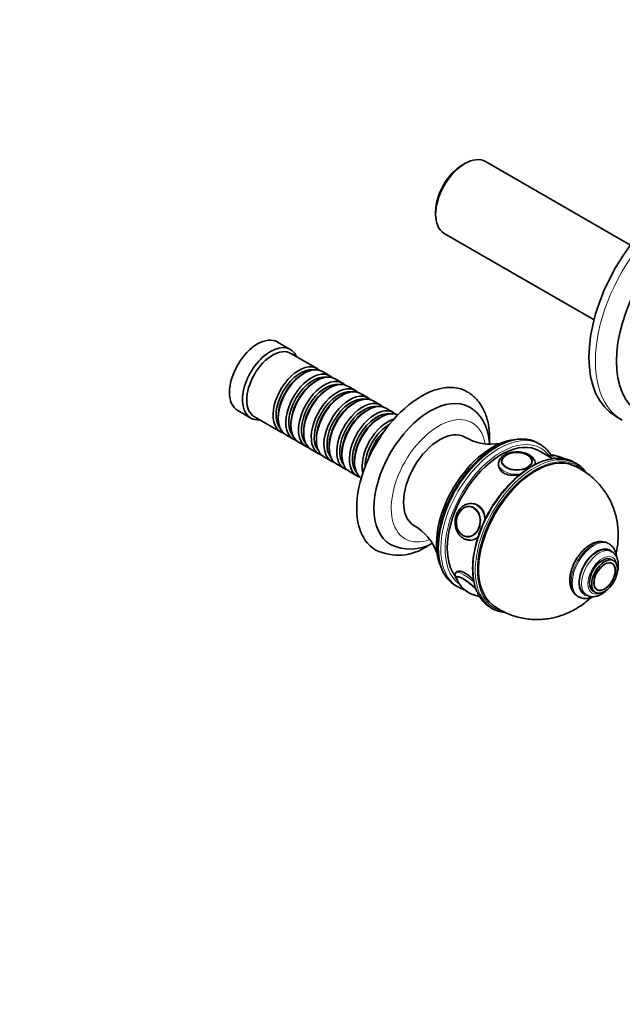
# Model space of a CAD drawing. Units: millimetres. Extents: x 0 to 1385, y 0 to 1193.
# Drawn here: x 974 to 1172, y 0 to 323 of the extents above; entities that cross this region are included whole.
import ezdxf
from ezdxf import colors
from ezdxf.entities.mleader import LeaderData, LeaderLine
from ezdxf.math import Vec2, Vec3

# ---------------------------------------------------------------- set-up
doc = ezdxf.new("R2010")
doc.units = ezdxf.units.MM
doc.layers.add('DV6_Défaut', color=7, linetype='Continuous')
doc.layers.add('Défaut', color=7, linetype='Continuous')

# ---------------------------------------------------------------- blocks, each defined once
blk = doc.blocks.new('_DOT')
at = {"color": 0}
blk.add_line((0, 0), (-1, 0), dxfattribs=at)
at = {"color": 0, "const_width": 0.333}
blk.add_lwpolyline([(-0.1665, 0, 1), (0.1665, 0, 1)], format="xyb", close=True, dxfattribs=at)
blk = doc.blocks.new('SE5')
at = {"layer": 'DV6_Défaut', "color": 7, "linetype": 'Continuous', "lineweight": 35}
for p, q in [((1120.47, 275.93), (1119.62, 275.44)), ((1174.79, 249.16), (1127.27, 276.6)), ((1110.85, 260.25), (1110.85, 259.27)), ((1113.67, 253.04), (1162.83, 224.66)), ((1063.19, 214.92), (1058.94, 217.37)), ((1072.02, 208.67), (1063.39, 213.65)), ((1067.72, 207.1), (1067.22, 206.81)), ((1076.19, 206.26), (1073.72, 207.69)), ((1071.89, 204.69), (1071.39, 204.4)), ((1080.36, 203.85), (1077.89, 205.28)), ((1076.06, 202.28), (1075.57, 201.99)), ((1084.54, 201.44), (1082.06, 202.87)), ((1088.71, 199.04), (1086.23, 200.46)), ((1080.23, 199.87), (1079.74, 199.58)), ((1084.41, 197.46), (1083.91, 197.18)), ((1092.88, 196.63), (1090.41, 198.06)), ((1045.94, 194.86), (1050.19, 192.41)), ((1088.58, 195.05), (1088.08, 194.77)), ((1097.05, 194.22), (1094.58, 195.65)), ((1051.39, 192.87), (1060.02, 187.89)), ((1059.23, 192.97), (1059.23, 192.4)), ((1092.75, 192.64), (1092.25, 192.36)), ((1169.91, 193), (1172.04, 191.77)), ((1063.4, 190.56), (1063.4, 189.99)), ((1067.58, 188.15), (1067.58, 187.58)), ((1061.72, 186.91), (1064.19, 185.48)), ((1065.89, 184.5), (1068.36, 183.07)), ((1071.75, 185.74), (1071.75, 185.17)), ((1070.06, 182.09), (1072.54, 180.66)), ((1075.92, 183.34), (1075.92, 182.76)), ((1145.14, 183.77), (1144.43, 184.18)), ((1149.31, 179.06), (1144.85, 181.63)), ((1074.23, 179.68), (1076.71, 178.25)), ((1080.09, 180.93), (1080.09, 180.36)), ((1084.26, 178.52), (1084.26, 177.95)), ((1132.52, 178.09), (1132.52, 178.08)), ((1134.05, 180.28), (1133.76, 180.09)), ((1142.5, 178.08), (1142.5, 178.09)), ((1148.14, 179.81), (1148.1, 179.76)), ((1157.06, 177.47), (1156.35, 177.88)), ((1078.41, 177.27), (1080.88, 175.84)), ((1082.58, 174.86), (1085.05, 173.43)), ((1131.51, 177.42), (1131.51, 176.6)), ((1143.51, 177.17), (1143.51, 177.42)), ((1122.24, 163.38), (1122.14, 163.39)), ((1123.35, 164.29), (1122.73, 164.35)), ((1121.25, 153.44), (1121.36, 153.43)), ((1121.67, 152.39), (1122.28, 152.34)), ((1167.75, 151.09), (1167.4, 151.29)), ((1168.65, 148.55), (1167.94, 148.96)), ((1169.29, 145.58), (1168.58, 145.99)), ((1168.66, 144.78), (1168.65, 144.79)), ((1117.72, 141.96), (1117.52, 141.72)), ((1117.43, 137.42), (1118.14, 137.01)), ((1163.66, 136.14), (1163.67, 136.14)), ((1157.4, 133.97), (1157.75, 133.77)), ((1159.69, 134.67), (1160.4, 134.26)), ((1162.58, 135.6), (1163.29, 135.19)), ((1128.85, 130.25), (1129.56, 129.84))]:
    blk.add_line(p, q, dxfattribs=at)
for centre, radius, start, end in [((1129.01, 200.53), 16.7, 239.3164, 280.6285), ((1151.99, 160.75), 18.5, 97.1962, 121.3827), ((1148.84, 171.11), 8.99, 60.0935, 79.105), ((1095.74, 142.7), 16.49, 19.2437, 61.0713), ((1098.62, 164.16), 16.76, 243.9067, 304.8047), ((1102.59, 164.25), 14.84, 243.7581, 299.3073), ((1118.19, 140.08), 0.517, 138.1579, 201.4682), ((1125.24, 142.37), 7.93, 200.1871, 215.7056), ((1126.19, 142.93), 9.02, 215.095, 261.0763)]:
    blk.add_arc(centre, radius, start, end, dxfattribs=at)
for centre, major_axis, ratio, start_param, end_param in [((1120.47, 264.82), (-6.8, -11.78), 0.57735, 3.141593, 6.283185), ((1119.62, 265.31), (6.2, 10.74), 0.57735, 0.785398, 2.356194), ((1191.04, 229.59), (-21.12, -36.59), 0.57735, 3.141593, 6.283185), ((1196.7, 226.32), (18.75, 32.48), 0.57735, 6.282542, 9.423577), ((1052.44, 206.12), (-6.5, -11.26), 0.57735, 3.141593, 6.283185), ((1056.69, 203.67), (-6.5, -11.26), 0.57735, 2.746802, 6.283185), ((1057.39, 203.26), (-6, -10.39), 0.57735, 3.141593, 6.283185), ((1066.02, 198.28), (-6, -10.39), 0.57735, 2.999696, 6.283185), ((1066.52, 197.99), (5.65, 9.79), 0.57735, 0.195035, 2.946558), ((1067.72, 197.3), (6, 10.39), 0.57735, 0, 3.141593), ((1070.19, 195.87), (-6, -10.39), 0.57735, 2.999696, 6.283185), ((1071.89, 194.89), (6, 10.39), 0.57735, 0, 3.141593), ((1067.22, 197.58), (5.65, 9.79), 0.57735, 0.785398, 2.356194), ((1070.69, 195.58), (5.65, 9.79), 0.57735, 0.195035, 2.946558), ((1071.39, 195.17), (5.65, 9.79), 0.57735, 0.785398, 2.356194), ((1074.36, 193.46), (-6, -10.39), 0.57735, 2.999696, 6.283185), ((1074.86, 193.17), (5.65, 9.79), 0.57735, 0.195035, 2.946558), ((1076.06, 192.48), (6, 10.39), 0.57735, 0, 3.141593), ((1106.19, 175.09), (-15, -25.98), 0.57735, 3.140407, 6.283185), ((1075.57, 192.77), (5.65, 9.79), 0.57735, 0.785398, 2.356194), ((1078.54, 191.05), (-6, -10.39), 0.57735, 2.999696, 6.283185), ((1079.03, 190.77), (5.65, 9.79), 0.57735, 0.195035, 2.946558), ((1080.23, 190.07), (6, 10.39), 0.57735, 0, 3.141593), ((1079.74, 190.36), (5.65, 9.79), 0.57735, 0.785398, 2.356194), ((1082.71, 188.64), (-6, -10.39), 0.57735, 2.999696, 6.283185), ((1083.2, 188.36), (5.65, 9.79), 0.57735, 0.195035, 2.946558), ((1084.41, 187.66), (6, 10.39), 0.57735, 0, 3.141593), ((1083.91, 187.95), (5.65, 9.79), 0.57735, 0.785398, 2.356194), ((1086.88, 186.23), (-6, -10.39), 0.57735, 2.999696, 6.283185), ((1088.58, 185.25), (6, 10.39), 0.57735, 0, 3.141593), ((1109.01, 173.46), (-13, -22.52), 0.57735, 3.146233, 6.283185), ((1087.38, 185.95), (5.65, 9.79), 0.57735, 0.195035, 2.946558), ((1088.08, 185.54), (5.65, 9.79), 0.57735, 0.785398, 2.356194), ((1091.05, 183.83), (-6, -10.39), 0.57735, 2.999696, 6.283185), ((1091.55, 183.54), (5.65, 9.79), 0.57735, 0.195035, 2.946558), ((1092.75, 182.85), (6, 10.39), 0.57735, 0.0526, 3.088993), ((1056.69, 203.67), (-6.5, -11.26), 0.57735, 0, 0.394791), ((1092.25, 183.13), (5.65, 9.79), 0.57735, 0.785398, 2.356194), ((1095.22, 181.42), (-6, -10.39), 0.57735, 3.692537, 5.732241), ((1066.02, 198.28), (-6, -10.39), 0.57735, 0, 0.141897), ((1095.72, 181.13), (5.65, 9.79), 0.57735, 0.785398, 2.35724), ((1096.43, 180.72), (5.65, 9.79), 0.57735, 1.091316, 2.050277), ((1096.92, 180.44), (6, 10.39), 0.57735, 1.189384, 1.952209), ((1112.19, 171.62), (-8.38, -14.51), 0.57735, 3.151651, 6.273422), ((1070.19, 195.87), (-6, -10.39), 0.57735, 0, 0.141897), ((1129.52, 161.62), (-13, -22.52), 0.57735, 3.528117, 5.84702), ((1132.35, 159.98), (-12.5, -21.65), 0.57735, 3.141593, 6.040037), ((1074.36, 193.46), (-6, -10.39), 0.57735, 0, 0.141897), ((1137.51, 178.31), (-4.84, 0), 0.57735, 3.430508, 5.497787), ((1131.64, 160.39), (-13.5, -23.38), 0.57735, 3.141593, 3.155559), ((1078.54, 191.05), (-6, -10.39), 0.57735, 0, 0.141897), ((1082.71, 188.64), (-6, -10.39), 0.57735, 0, 0.141897), ((1143.66, 153.45), (-13.25, -22.95), 0.57735, 3.209139, 6.215451), ((1137.51, 178.09), (-4.99, 0), 0.57735, 5.582505, 6.283185), ((1137.51, 178.09), (-4.99, 0), 0.57735, 3.141593, 3.577129), ((1142.6, 154.06), (13.75, 23.82), 0.57735, 0, 0.402714), ((1143.31, 153.66), (-13.75, -23.82), 0.57735, 2.891519, 3.535836), ((1153.49, 176.88), (-3.78, 3.03), 0.211325, -1.024375, -0.78437), ((1086.88, 186.23), (-6, -10.39), 0.57735, 0, 0.141897), ((1137.51, 177.42), (6, 0), 0.57735, 6.257197, 6.283185), ((1091.05, 183.83), (-6, -10.39), 0.57735, 0, 0.141897), ((1143.66, 153.45), (13.5, 23.38), 0.57735, 1.208424, 2.205022), ((1121.69, 158.42), (-0.44, -4.97), 0.788675, 3.141593, 4.36151), ((1106.19, 175.09), (-15, -25.98), 0.57735, 0, 0.002428), ((1109.01, 173.46), (-13, -22.52), 0.57735, 0, 0.000809), ((1163.81, 141.82), (-4.12, -7.14), 0.57735, 3.141593, 6.283185), ((1162.4, 142.63), (-5, -8.66), 0.57735, 3.125551, 3.141593), ((1162.75, 142.43), (-5, -8.66), 0.57735, 3.125551, 3.141593), ((1165.58, 140.8), (-3, -5.2), 0.57735, 3.141593, 6.283185), ((1166.36, 140.35), (-2.42, -4.19), 0.57735, 0.252633, 2.803891), ((1121.59, 137.2), (3.9, -3.13), 0.211325, 1.03987, 3.542234), ((1121.53, 137.12), (3.78, -3.03), 0.211325, 3.399842, 3.497283), ((1131.64, 160.39), (-13.5, -23.38), 0.57735, 6.262299, 6.283185), ((1142.6, 154.06), (13.75, 23.82), 0.57735, 2.742456, 3.141593), ((1121.59, 137.2), (3.9, -3.13), 0.211325, -0.445927, -0.236496), ((1121.53, 137.12), (3.78, -3.03), 0.211325, -0.35541, -0.119811), ((1143.31, 153.66), (-13.75, -23.82), 0.57735, 5.895262, 6.283185), ((1162.4, 142.63), (-5, -8.66), 0.57735, 6.26619, 6.283185), ((1162.75, 142.43), (-5, -8.66), 0.57735, 6.26619, 6.283185), ((1143.31, 153.66), (-13.75, -23.82), 0.57735, 0, 0.251831)]:
    blk.add_ellipse(centre, major_axis=major_axis, ratio=ratio, start_param=start_param, end_param=end_param, dxfattribs=at)
at = {"layer": 'DV6_Défaut', "color": 7, "linetype": 'Continuous', "lineweight": 18}
for centre, major_axis, ratio, start_param, end_param in [((1193.16, 228.36), (-21.13, -36.59), 0.57735, 3.140781, 6.283185), ((1111.84, 171.82), (-11, -19.05), 0.57735, 2.545185, 6.283185), ((1193.16, 228.36), (-21.13, -36.59), 0.57735, 0, 0.002023), ((1130.93, 160.8), (13.5, 23.38), 0.57735, 0, 3.141593), ((1131.64, 160.39), (-13.5, -23.38), 0.57735, 3.155559, 6.262299), ((1132.35, 159.98), (13, 22.52), 0.57735, 0, 3.085253), ((1132.35, 159.98), (13, 22.52), 0.57735, 6.029665, 6.283185), ((1142.6, 154.06), (13.75, 23.82), 0.57735, 0.402714, 2.742456), ((1143.31, 153.66), (-13.75, -23.82), 0.57735, 3.535836, 5.895262), ((1137.51, 178.31), (-4.84, 0), 0.57735, 5.497787, 6.283185), ((1137.51, 178.31), (-4.84, 0), 0.57735, 0, 3.430508), ((1143.66, 153.45), (13.5, 23.38), 0.57735, 0, 1.208424), ((1152.82, 176.05), (-4.68, 3.76), 0.211325, 5.377416, 6.283185), ((1137.51, 177.42), (6, 0), 0.57735, 3.134837, 4.935449), ((1143.66, 153.45), (13.5, 23.38), 0.57735, 6.110454, 6.283185), ((1121.69, 158.42), (-0.44, -4.97), 0.788675, 3.101047, 3.141593), ((1122.2, 158.37), (-0.53, -5.98), 0.788675, 1.681789, 3.124723), ((1111.84, 171.82), (-11, -19.05), 0.57735, 0, 0.600262), ((1121.69, 158.42), (-0.44, -4.97), 0.788675, 0, 0.040546), ((1122.2, 158.37), (-0.53, -5.98), 0.788675, 6.278593, 6.283185), ((1122.2, 158.37), (-0.53, -5.98), 0.788675, 0, 0.718708), ((1162.4, 142.63), (-5, -8.66), 0.57735, 3.141593, 6.26619), ((1162.75, 142.43), (-5, -8.66), 0.57735, 3.141593, 6.26619), ((1163.81, 141.82), (-4.25, -7.36), 0.57735, 2.889391, 6.283185), ((1164.52, 141.41), (-4.12, -7.14), 0.57735, 3.144945, 6.283185), ((1143.66, 153.45), (13.5, 23.38), 0.57735, 2.205022, 3.29882), ((1165.58, 140.8), (-3.38, -5.85), 0.57735, 2.491043, 6.283185), ((1166.36, 140.35), (-2.42, -4.19), 0.57735, 2.803891, 6.283185), ((1122.2, 137.96), (4.68, -3.76), 0.211325, 1.462941, 3.137748), ((1121.53, 137.12), (3.78, -3.03), 0.211325, 0.974659, 3.399842), ((1166.36, 140.35), (-2.42, -4.19), 0.57735, 0, 0.252633), ((1163.81, 141.82), (-4.25, -7.36), 0.57735, 0, 0.238686), ((1164.52, 141.41), (-4.12, -7.14), 0.57735, 0, 0.006386), ((1165.58, 140.8), (-3.38, -5.85), 0.57735, 0, 0.65055)]:
    blk.add_ellipse(centre, major_axis=major_axis, ratio=ratio, start_param=start_param, end_param=end_param, dxfattribs=at)
at = {"layer": 'DV6_Défaut', "color": 7, "linetype": 'Continuous', "lineweight": 35}
for centre, major_axis, ratio in [((1137.51, 178.23), (5, 0), 0.57735), ((1121.59, 158.43), (-0.44, -4.98), 0.788675), ((1166.29, 140.39), (-3, -5.2), 0.57735), ((1166.29, 140.39), (-2.5, -4.33), 0.57735)]:
    blk.add_ellipse(centre, major_axis=major_axis, ratio=ratio, dxfattribs=at)
at = {"layer": 'DV6_Défaut', "color": 7, "linetype": 'Continuous', "lineweight": 18}
blk.add_ellipse((1121.53, 158.43), major_axis=(-0.43, -4.82), ratio=0.788675, dxfattribs=at)
at = {"layer": 'DV6_Défaut', "color": 7, "linetype": 'Continuous', "lineweight": 35}
for points, knots in [([(1128.51, 183.8), (1128.51, 183.81), (1128.56, 184.59), (1128.6, 186.1), (1128.48, 188.29), (1128.18, 190.39), (1127.7, 192.38), (1127.04, 194.24), (1126.21, 195.95), (1125.21, 197.5), (1124.06, 198.86), (1122.79, 200), (1121.79, 200.75), (1121.26, 201.02), (1121.2, 201.05)], [0, 0, 0, 0, 0.001513, 0.103627, 0.206017, 0.308433, 0.410464, 0.511586, 0.611213, 0.708869, 0.804346, 0.897787, 0.98964, 1, 1, 1, 1]), ([(1128.53, 183.81), (1128.5, 184.4), (1128.37, 185.65), (1128.02, 187.49), (1127.47, 189.31), (1126.73, 190.98), (1125.82, 192.49), (1124.76, 193.82), (1123.57, 194.93), (1122.58, 195.67), (1122.04, 195.95), (1121.93, 196)], [0, 0, 0, 0, 0.111733, 0.24159, 0.370425, 0.497301, 0.621385, 0.74226, 0.860076, 0.975476, 1, 1, 1, 1]), ([(1144.41, 184.19), (1143.98, 184.42), (1143.22, 184.82), (1141.83, 185.26), (1140.35, 185.51), (1138.78, 185.56), (1137.16, 185.41), (1135.47, 185.06), (1133.77, 184.51), (1132.04, 183.78), (1131.01, 183.22), (1130.43, 182.9)], [0, 0, 0, 0, 0.101204, 0.212681, 0.324483, 0.437015, 0.55046, 0.664779, 0.779782, 0.895232, 1, 1, 1, 1]), ([(1130.43, 182.9), (1130.09, 182.7), (1129.26, 182.2), (1127.76, 181.17), (1126.07, 179.82), (1124.4, 178.31), (1122.78, 176.66), (1121.24, 174.88), (1119.77, 172.99), (1118.39, 171), (1117.11, 168.93), (1115.95, 166.79), (1114.9, 164.61), (1113.98, 162.4), (1113.2, 160.17), (1112.56, 157.94), (1112.07, 155.74), (1111.73, 153.58), (1111.55, 151.47), (1111.53, 149.44), (1111.67, 147.49), (1111.97, 145.65), (1112.43, 143.93), (1113.05, 142.34), (1113.82, 140.91), (1114.74, 139.64), (1115.79, 138.57), (1116.71, 137.83), (1117.24, 137.55), (1117.39, 137.47)], [0, 0, 0, 0, 0.020516, 0.059361, 0.098188, 0.136989, 0.175762, 0.214509, 0.253236, 0.291948, 0.330652, 0.369354, 0.408061, 0.446779, 0.485514, 0.524273, 0.563064, 0.601891, 0.640758, 0.679666, 0.718607, 0.757559, 0.796474, 0.835286, 0.87391, 0.912257, 0.950273, 0.987969, 1, 1, 1, 1]), ([(1143.48, 177.3), (1143.49, 177.4), (1143.53, 177.73), (1143.38, 178.34), (1143.03, 179.03), (1142.49, 179.67), (1141.77, 180.22), (1140.89, 180.68), (1139.87, 181.03), (1138.77, 181.24), (1137.63, 181.32), (1136.48, 181.27), (1135.36, 181.08), (1134.31, 180.76), (1133.38, 180.3), (1132.61, 179.74), (1132.03, 179.1), (1131.67, 178.42), (1131.5, 177.84), (1131.53, 177.53), (1131.53, 177.45)], [0, 0, 0, 0, 0.020562, 0.076288, 0.131626, 0.188693, 0.2486, 0.31077, 0.373764, 0.436608, 0.499246, 0.561857, 0.624657, 0.687876, 0.751786, 0.816506, 0.874372, 0.929517, 0.982806, 1, 1, 1, 1]), ([(1148.75, 180.21), (1148.66, 180.35), (1148.29, 180.94), (1147.55, 181.87), (1146.47, 182.89), (1145.56, 183.57), (1145.04, 183.82), (1144.93, 183.87)], [0, 0, 0, 0, 0.090396, 0.373871, 0.65485, 0.933609, 1, 1, 1, 1]), ([(1152.2, 179.03), (1151.94, 179.2), (1151.41, 179.52), (1150.66, 179.91), (1149.97, 180.18), (1149.41, 180.3), (1148.91, 180.28), (1148.47, 180.14), (1148.28, 179.93), (1148.17, 179.82)], [0, 0, 0, 0, 0.1609892, 0.3397531, 0.5256091, 0.7014724, 0.8110447, 0.9157141, 1, 1, 1, 1]), ([(1142.35, 176.54), (1142.01, 176.34), (1141.18, 175.85), (1139.68, 174.82), (1137.97, 173.47), (1136.29, 171.95), (1134.66, 170.3), (1133.1, 168.52), (1131.61, 166.62), (1130.2, 164.63), (1128.9, 162.55), (1127.7, 160.4), (1126.63, 158.2), (1125.68, 155.97), (1124.86, 153.73), (1124.18, 151.49), (1123.65, 149.26), (1123.27, 147.08), (1123.05, 144.95), (1122.98, 142.89), (1123.07, 140.91), (1123.32, 139.04), (1123.73, 137.31), (1124.13, 136.05), (1124.41, 135.48), (1124.47, 135.36)], [0, 0, 0, 0, 0.024231, 0.070219, 0.116202, 0.162169, 0.20812, 0.254056, 0.29998, 0.345895, 0.391805, 0.437714, 0.483624, 0.52954, 0.575465, 0.621403, 0.667358, 0.713333, 0.759331, 0.805352, 0.851394, 0.89745, 0.943495, 0.989497, 1, 1, 1, 1]), ([(1131.51, 177.12), (1131.51, 176.06), (1132.15, 175.02), (1134.38, 173.72), (1135.95, 173.5), (1137.81, 173.69), (1138.12, 173.73), (1138.43, 173.79)], [0, 0, 0, 0, 0.454409, 0.454409, 0.909788, 0.909788, 1, 1, 1, 1]), ([(1170.04, 147.89), (1170.15, 148.36), (1170.4, 149.59), (1170.67, 151.59), (1170.78, 153.86), (1170.7, 156.11), (1170.43, 158.33), (1169.97, 160.5), (1169.32, 162.62), (1168.49, 164.66), (1167.49, 166.61), (1166.32, 168.46), (1164.94, 170.26), (1163.36, 171.96), (1161.58, 173.55), (1159.68, 174.92), (1157.77, 176.05), (1156.6, 176.58), (1155.98, 176.85)], [0, 0, 0, 0, 0.041993, 0.10758, 0.172526, 0.236862, 0.300672, 0.364059, 0.427118, 0.489931, 0.552562, 0.615062, 0.67747, 0.746172, 0.814108, 0.881153, 0.947371, 1, 1, 1, 1]), ([(1122.82, 164.32), (1122.53, 164.35), (1122, 164.39), (1121.09, 164.2), (1120.2, 163.81), (1119.37, 163.22), (1118.65, 162.46), (1118.05, 161.55), (1117.6, 160.51), (1117.32, 159.4), (1117.22, 158.24), (1117.3, 157.09), (1117.56, 155.98), (1117.99, 154.95), (1118.59, 154.05), (1119.34, 153.31), (1120.19, 152.78), (1120.99, 152.47), (1121.46, 152.44), (1121.65, 152.42)], [0, 0, 0, 0, 0.048791, 0.107872, 0.167046, 0.226782, 0.287269, 0.348422, 0.410029, 0.471902, 0.53394, 0.596118, 0.658444, 0.720886, 0.783305, 0.845424, 0.906875, 0.96739, 1, 1, 1, 1]), ([(1127.04, 158.95), (1127.05, 159.48), (1127.02, 159.99), (1126.65, 161.93), (1125.89, 163.15), (1124.27, 164.08), (1123.71, 164.25), (1123.13, 164.31)], [0, 0, 0, 0, 0.1894643, 0.1894643, 0.7504831, 0.7504831, 1, 1, 1, 1]), ([(1122.06, 152.37), (1122.7, 152.31), (1123.34, 152.44), (1124.24, 152.92), (1124.54, 153.14), (1124.82, 153.41)], [0, 0, 0, 0, 0.6494792, 0.6494792, 1, 1, 1, 1]), ([(1167.49, 151.21), (1167.42, 151.27), (1167.11, 151.49), (1166.39, 151.75), (1165.43, 151.92), (1164.4, 151.88), (1163.34, 151.65), (1162.4, 151.28), (1161.87, 151), (1161.65, 150.87)], [0, 0, 0, 0, 0.041015, 0.207932, 0.373927, 0.542724, 0.717221, 0.897975, 1, 1, 1, 1]), ([(1108.19, 150.4), (1108.56, 150.62), (1109.02, 150.89), (1109.5, 151.2), (1109.64, 151.3)], [0, 0, 0, 0, 0.697766, 1, 1, 1, 1]), ([(1161.65, 150.87), (1161.43, 150.74), (1160.9, 150.42), (1159.97, 149.7), (1158.96, 148.73), (1158.02, 147.62), (1157.17, 146.41), (1156.44, 145.12), (1155.83, 143.78), (1155.35, 142.41), (1155.03, 141.04), (1154.88, 139.69), (1154.89, 138.4), (1155.09, 137.18), (1155.46, 136.11), (1156, 135.19), (1156.62, 134.49), (1157.08, 134.19), (1157.3, 134.06)], [0, 0, 0, 0, 0.035903, 0.102467, 0.168843, 0.235, 0.300977, 0.366887, 0.432867, 0.49902, 0.5655, 0.632448, 0.699938, 0.767817, 0.83522, 0.894081, 0.957191, 1, 1, 1, 1]), ([(1170.21, 146.87), (1170.18, 147.19), (1170.05, 147.91), (1169.71, 148.9), (1169.18, 149.83), (1168.55, 150.56), (1168.08, 150.86), (1167.85, 151.01)], [0, 0, 0, 0, 0.182783, 0.416457, 0.620762, 0.839866, 1, 1, 1, 1]), ([(1170.21, 140.92), (1170.21, 140.93), (1170.36, 141.36), (1170.6, 142.21), (1170.79, 143.45), (1170.81, 144.66), (1170.65, 145.76), (1170.31, 146.72), (1169.85, 147.51), (1169.27, 148.15), (1168.85, 148.41), (1168.62, 148.55)], [0, 0, 0, 0, 0.003634, 0.138416, 0.274364, 0.411823, 0.5506, 0.673743, 0.791677, 0.90562, 1, 1, 1, 1]), ([(1123.33, 139.26), (1122.43, 140.17), (1121.44, 141), (1119.41, 142.18), (1118.43, 142.35), (1117.82, 142.05), (1117.74, 141.99), (1117.68, 141.91)], [0, 0, 0, 0, 0.405602, 0.405602, 0.901649, 0.901649, 1, 1, 1, 1]), ([(1117.55, 141.73), (1117.52, 141.71), (1117.38, 141.58), (1117.26, 141.21), (1117.23, 140.77), (1117.33, 140.34), (1117.54, 139.87), (1117.78, 139.52), (1117.93, 139.31)], [0, 0, 0, 0, 0.026111, 0.191563, 0.344307, 0.511085, 0.724278, 1, 1, 1, 1]), ([(1117.85, 137.2), (1118.25, 136.96), (1118.97, 136.54), (1119.84, 136.22), (1120.31, 136.09)], [0, 0, 0, 0, 0.4742469, 1, 1, 1, 1]), ([(1160.45, 134.27), (1160.6, 134.18), (1160.97, 133.95), (1161.74, 133.77), (1162.66, 133.72), (1163.63, 133.88), (1164.62, 134.23), (1165.61, 134.78), (1166.59, 135.5), (1167.23, 136.11), (1167.54, 136.45), (1167.56, 136.47)], [0, 0, 0, 0, 0.0660805, 0.1891224, 0.3124821, 0.4396931, 0.5725482, 0.7104019, 0.8509025, 0.991652, 1, 1, 1, 1]), ([(1124.5, 134.05), (1124.61, 134), (1124.89, 133.89), (1125.16, 133.81), (1125.32, 133.77)], [0, 0, 0, 0, 0.392764, 1, 1, 1, 1]), ([(1129.55, 131.1), (1129.76, 130.93), (1130.51, 130.34), (1132.09, 129.38), (1134.12, 128.35), (1136.25, 127.52), (1138.42, 126.89), (1140.62, 126.48), (1142.83, 126.27), (1145.03, 126.26), (1147.21, 126.44), (1149.36, 126.81), (1151.46, 127.37), (1153.52, 128.1), (1155.5, 129.01), (1157.42, 130.09), (1159.27, 131.35), (1160.67, 132.48), (1161.46, 133.19), (1161.68, 133.4)], [0, 0, 0, 0, 0.020717, 0.087159, 0.15282, 0.217763, 0.28205, 0.345751, 0.408938, 0.471694, 0.534112, 0.596299, 0.658387, 0.720533, 0.782922, 0.845768, 0.9093, 0.973742, 1, 1, 1, 1]), ([(1157.66, 133.85), (1157.74, 133.79), (1158.07, 133.56), (1158.81, 133.3), (1159.77, 133.14), (1160.8, 133.19), (1161.75, 133.4), (1162.36, 133.63), (1162.61, 133.74)], [0, 0, 0, 0, 0.059137, 0.255085, 0.450125, 0.64867, 0.854013, 1, 1, 1, 1])]:
    blk.add_open_spline(points, degree=3, knots=knots, dxfattribs=at)

msp = doc.modelspace()

# ---------------------------------------------------------------- block references
at = {"layer": 'Défaut'}
msp.add_blockref('SE5', (0, 0), dxfattribs=at)

# ---------------------------------------------------------------- leaders
at = {"layer": 'Défaut', "color": 7, "linetype": 'Continuous', "lineweight": 18}
ml = msp.add_multileader_mtext('Standard', dxfattribs=at)
ml.set_content('{\\pxsm0.9;\\fSolid Edge ISO|b1||i0||c0|p34;\\W1.;20/03/2017\\P}', color=256)
ml.set_leader_properties()
ml.set_arrow_properties(name='DOT')
ml.build(insert=Vec2(0, 0))
ml.multileader.update_dxf_attribs({"leader_type": 0, "dogleg_length": 0, "arrow_head_size": 12})
ctx = ml.context
ctx.base_point, ctx.char_height, ctx.arrow_head_size, ctx.landing_gap_size = Vec3(1077.31, 1185.41), 12, 12, 4.2
notes = []
notes.append((ctx, [(0, (0, 0, 0), (0, 0), (1, 0), 1, [])]))
ctx.mtext.insert = Vec3(1079.31, 1191.53)
for ctx, leaders in notes:
    for number, flags, end, landing, length, lines in leaders:
        leader = LeaderData()
        leader.index, (leader.has_last_leader_line, leader.has_dogleg_vector, leader.attachment_direction) = number, flags
        leader.last_leader_point, leader.dogleg_vector, leader.dogleg_length = Vec3(end), Vec3(landing), length
        for number, points, colour, breaks in lines:
            line = LeaderLine()
            line.index, line.vertices, line.color, line.breaks = number, Vec3.list(points), colors.encode_raw_color(colour), breaks
            leader.lines.append(line)
        ctx.leaders.append(leader)

doc.saveas('drawing.dxf')
